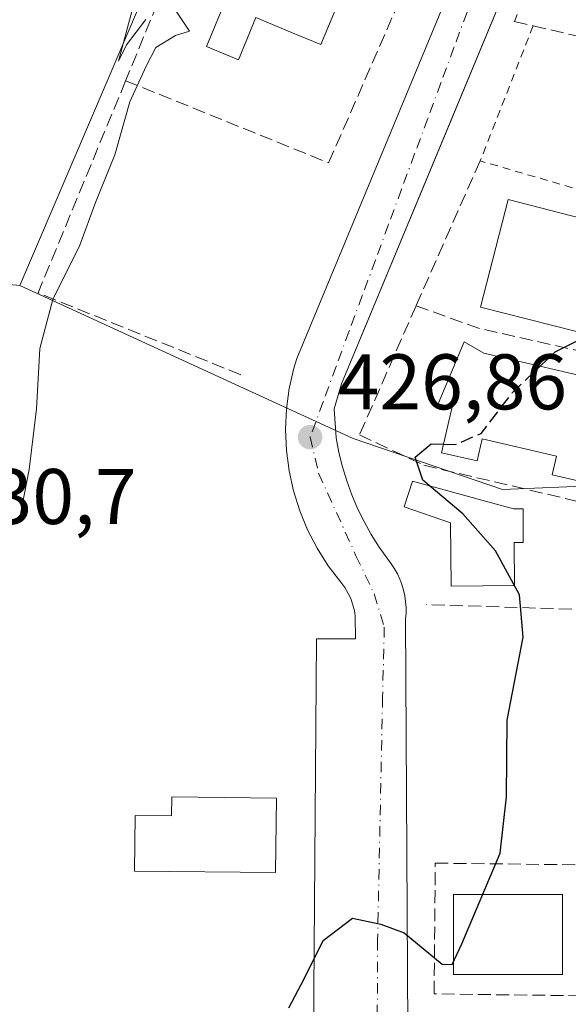
# Model space of a CAD drawing. Units: metres. Extents: x 607771 to 611252, y 4708447 to 4710815.
# Drawn here: x 608106 to 608176, y 4708644 to 4708769 of the extents above; entities that cross this region are included whole.
import ezdxf

# ---------------------------------------------------------------- set-up
doc = ezdxf.new("R2010")
doc.units = ezdxf.units.M
doc.header["$MEASUREMENT"] = 0
for name, pattern in [('DGN Style 2', [1.6480167562047852, 0.988810053722871, -0.6592067024819142]), ('DGN Style 3', [2.307223458686699, 1.648016756204785, -0.6592067024819142]), ('DGN Style 4', [2.6384748266838614, 1.318413404963828, -0.6592067024819142, 0.001648016756204785, -0.6592067024819142])]:
    doc.linetypes.add(name, pattern=pattern)
for name, color, linetype, lineweight in [('Alambrada', 7, 'DGN Style 2', 0), ('Arbolado forestal CxS', 92, 'Continuous', 0), ('Comarca CxS', 21, 'Continuous', 0), ('Comunidad Autónoma CxS', 142, 'Continuous', 0), ('Curva de nivel maestra', 30, 'Continuous', 30), ('Curva de nivel maestra oculto', 30, 'DGN Style 3', 30), ('Curva de nivel normal', 30, 'Continuous', 0), ('Edificación', 1, 'Continuous', 13), ('Edificación Cxs', 1, 'Continuous', 13), ('Elemento construido', 1, 'Continuous', 0), ('Municipio CxS', 4, 'Continuous', 0), ('Muro lineal', 1, 'DGN Style 3', 13), ('Núcleo urbano CxS', 7, 'Continuous', 0), ('Provincia CxS', 1, 'Continuous', 0), ('Punto de cota en terreno', 7, 'Continuous', 0), ('Rótulo de punto de cota en terreno', 7, 'Continuous', 0), ('Vía urbana Cxs', 4, 'Continuous', 0), ('Vía urbana eje', 4, 'DGN Style 4', 0)]:
    doc.layers.add(name, color=color, linetype=linetype, lineweight=lineweight)
doc.styles.add('Style-Arial', font='txt')

# ---------------------------------------------------------------- blocks, each defined once
blk = doc.blocks.new('5PATER')
at = {"layer": 'Arbolado forestal CxS', "linetype": 'Continuous', "lineweight": 0}
h = blk.add_hatch(color=51, dxfattribs=at)
edge = h.paths.add_edge_path()
edge.add_ellipse((0, 0), major_axis=(-0.1095731443231308, -0.1110710700762829), ratio=0.9994222409660322, start_angle=0, end_angle=360)
blk = doc.blocks.new('*U40')
at = {"layer": 'Vía urbana Cxs', "color": 4, "linetype": 'Continuous', "lineweight": 0}
for points in [[(608143.5301999999, 4708634.4301, 425.4802000000054), (608143.9301000005, 4708690.460100001, 428.1211999999941), (608148.8800999997, 4708690.460100001, 426.4502999999968), (608148.8701, 4708693.350099999, 426.4744000000064), (608148.8102000002, 4708693.780099999, 426.4630999999936), (608148.7200999996, 4708694.200099999, 426.4519), (608148.6101000002, 4708694.620100001, 426.4410000000062), (608148.4801000003, 4708695.030099999, 426.4311000000016), (608148.3300999999, 4708695.440099999, 426.4222000000009), (608148.1601, 4708695.840100001, 426.4146999999939), (608147.9700999996, 4708696.2301, 426.4088999999949), (608147.7600999996, 4708696.600099999, 426.4049999999989), (608147.5301000001, 4708696.970100001, 426.4030000000057), (608147.2801000001, 4708697.3301, 426.4192000000039), (608147.0201000003, 4708697.670100001, 426.4373000000051), (608145.4200999998, 4708699.7601, 426.5791000000027), (608144.0100999996, 4708701.9801, 426.6830000000046), (608142.8000999996, 4708704.3201, 426.7427000000025), (608141.8000999996, 4708706.7501, 426.8018000000012), (608141.0102000004, 4708709.2601, 426.8923000000068), (608140.4402000001, 4708711.8301, 426.9787000000069), (608140.1102, 4708714.4301, 427.077099999995), (608140.0000999998, 4708717.0601, 427.1708999999974), (608140.1201, 4708719.690099999, 427.3524999999936), (608140.4600999998, 4708722.300100001, 427.4904999999999), (608141.0401, 4708724.860099999, 427.553899999999), (608141.4501, 4708726.100099999, 427.5083000000013), (608162.1201, 4708775.9901, 426.8227999999945)], [(608177.3501000004, 4708795.690099999, 427.2651000000042), (608160.4116000002, 4708754.893100001, 428.0996000000014), (608147.1201, 4708722.880100001, 427.263300000006), (608146.1700999998, 4708719.720100001, 427.1319999999978), (608146.4301000005, 4708716.0101, 427.0144), (608146.7901, 4708714.1601, 426.9483999999939), (608147.2401000002, 4708712.340100001, 426.8804999999993), (608147.7901, 4708710.540100001, 426.8053000000073), (608148.4401000004, 4708708.780099999, 426.7226999999984), (608149.1700999998, 4708707.050100001, 426.6500999999989), (608150.0000999998, 4708705.360099999, 426.5893999999971), (608150.9101, 4708703.720100001, 426.5405000000028), (608151.9101, 4708702.130100001, 426.4989999999962), (608152.9901000002, 4708700.590100001, 426.4361000000063), (608153.4501999998, 4708700.0001, 426.409799999994), (608153.8602, 4708699.380100001, 426.385500000004), (608154.2202000003, 4708698.7401, 426.3632999999973), (608154.5301000001, 4708698.0601, 426.3423000000039), (608154.8000999996, 4708697.370100001, 426.3411999999954), (608155.0100999996, 4708696.6601, 426.4259000000021), (608155.1700999998, 4708695.9301, 426.5182999999961), (608155.2701000003, 4708695.190099999, 426.6144999999961), (608155.3301999997, 4708694.450099999, 426.7115999999951), (608155.3201000001, 4708693.710100001, 426.804999999993), (608155.2600999996, 4708692.970100001, 426.8934000000008), (608155.6901000004, 4708618.600099999, 425.4633999999933)]]:
    blk.add_polyline3d(points, dxfattribs=at)

msp = doc.modelspace()

# ---------------------------------------------------------------- linework, layer by layer
at = {"layer": 'Alambrada', "color": 7, "linetype": 'DGN Style 2', "lineweight": 0, "extrusion": (0.03167403047887186, -0.06016664344772889, 0.9976856873832848), "elevation": -263620.2650571214, "flags": 128}
msp.add_lwpolyline([(2731646.926635401, 3874400.883101159), (2731632.968453597, 3874388.78802768), (2731661.318605371, 3874361.346153158)], dxfattribs=at)
at = {"layer": 'Comarca CxS', "color": 21, "linetype": 'Continuous', "lineweight": 0}
msp.add_3dface([(611229.6200008346, 4708501.309982895), (607807.1100008087, 4708447.439982893), (607771.2800008089, 4710760.719982869), (611192.6800008359, 4710814.579982872)], dxfattribs=at)
at = {"layer": 'Comunidad Autónoma CxS', "color": 142, "linetype": 'Continuous', "lineweight": 0}
msp.add_3dface([(611229.6200008346, 4708501.309982895), (607807.1100008087, 4708447.439982893), (607771.2800008089, 4710760.719982869), (611192.6800008359, 4710814.579982872)], dxfattribs=at)
at = {"layer": 'Curva de nivel maestra', "color": 30, "linetype": 'Continuous', "lineweight": 30, "elevation": 425, "flags": 128}
for points in [[(608172.3706, 4708725.119100001), (608174.2800000003, 4708726.940099999), (608178.0999999996, 4708728.850099999)], [(608140.4000000004, 4708643.540100001), (608142.3799999999, 4708647.2301), (608144.7699999996, 4708652.0801), (608148.5300000003, 4708654.940099999), (608152.0999999996, 4708654.1601), (608155.0700000003, 4708653.050100001), (608159.9000000004, 4708649.0701), (608161.2100000001, 4708649.040100001), (608162.4000000004, 4708651.6801), (608167.2800000003, 4708663.1801), (608168.0800000001, 4708670.350099999), (608168.1900000004, 4708680.100099999), (608170.2400000002, 4708690.670100001), (608169.7599999999, 4708696.040100001), (608166.7199999997, 4708701.6601), (608162.54, 4708706.360099999), (608157.4400000004, 4708710.640100001), (608156.4900000002, 4708713.5701), (608158.54, 4708715.270099999), (608160.0828, 4708715.220000001)]]:
    msp.add_lwpolyline(points, dxfattribs=at)
at = {"layer": 'Curva de nivel maestra oculto', "color": 30, "linetype": 'DGN Style 3', "lineweight": 30, "elevation": 425, "flags": 128}
msp.add_lwpolyline([(608160.0828, 4708715.220000001), (608161.6200000001, 4708715.170100001), (608164.8799999999, 4708716.5801), (608168.8799999999, 4708721.790100001), (608172.3706, 4708725.119100001)], dxfattribs=at)
at = {"layer": 'Curva de nivel normal', "color": 30, "linetype": 'Continuous', "lineweight": 0, "elevation": 430, "flags": 128}
for points in [[(608122.2300000006, 4708769.2301), (608119.79, 4708766.0101), (608118.7599999999, 4708763.940099999), (608121.4199999999, 4708773.940099999)], [(608106.1600000003, 4708705.6801), (608107.3899999997, 4708712.0101), (608108.3200000003, 4708719.710100001), (608108.7699999996, 4708727.380100001), (608110.4199999999, 4708733.600099999), (608113.8399999999, 4708740.5101), (608115.8499999996, 4708745.9301), (608118.2699999996, 4708752.030099999), (608120.2000000002, 4708758.770099999), (608122.2800000003, 4708763.280099999), (608123.5099999999, 4708765.640100001), (608126, 4708767.170100001), (608127.7800000003, 4708767.7301), (608125.8200000003, 4708770.6501)]]:
    msp.add_lwpolyline(points, dxfattribs=at)
at = {"layer": 'Edificación', "color": 1, "linetype": 'Continuous', "lineweight": 13}
for points in [[(608148.2081000004, 4708774.9882, 428.2930000000051), (608144.4859999996, 4708766.032000001, 428.3705999999948), (608140.7723000003, 4708767.575400001, 428.8276999999944), (608136.2284000004, 4708769.4638, 429.1633000000002), (608134.0016000001, 4708764.105699999, 429.1839000000036), (608129.9297000002, 4708765.797800001, 429.6714999999967), (608137.1985999999, 4708783.2885, 429.510500000004), (608141.2704999996, 4708781.5963, 429.0451999999932), (608145.8145000003, 4708779.707900001, 428.5671000000002), (608144.4944000002, 4708776.531500001, 428.6429000000062), (608148.2081000004, 4708774.9882, 428.2930000000051)], [(608156.1492999997, 4708710.4923, 425.9360000000015), (608168.9798999997, 4708706.9989, 424.4186999999947), (608170.2005000003, 4708707.010399999, 424.4470000000001), (608170.2411000002, 4708702.701400001, 424.2571000000025), (608169.0768999998, 4708702.690400001, 424.402700000006), (608169.1283, 4708697.2421, 424.9593000000023), (608161.0708999997, 4708697.166099999, 425.9887000000017), (608160.9951999999, 4708705.192100001, 425.4245999999985), (608155.0892000003, 4708707.236400001, 426.1750999999931), (608156.1492999997, 4708710.4923, 425.9360000000015)]]:
    msp.add_polyline3d(points, dxfattribs=at)
at = {"layer": 'Edificación Cxs', "color": 1, "linetype": 'Continuous', "lineweight": 13, "flags": 128}
for points, elevation in [([(608148.2081000004, 4708774.9882), (608144.4859999996, 4708766.032000001), (608140.7723000003, 4708767.575400001), (608136.2284000004, 4708769.4638), (608134.0016000001, 4708764.105699999), (608129.9297000002, 4708765.797800001), (608137.1985999999, 4708783.2885), (608141.2704999996, 4708781.5963), (608145.8145000003, 4708779.707900001), (608144.4944000002, 4708776.531500001)], 429.6714999999969), ([(608181.6074000001, 4708732.638300001), (608180.5762, 4708728.610900001), (608179.1201999999, 4708728.983700001), (608176.8300999999, 4708729.5701), (608164.8000999996, 4708732.6501), (608168.3000999996, 4708746.3201), (608180.3300999999, 4708743.2401), (608178.8464000003, 4708737.444800001), (608181.1364000002, 4708736.8584), (608180.1513999999, 4708733.0111)], 431.4821999999986), ([(608181.2701000003, 4708723.0701), (608178.3300999999, 4708710.3101), (608173.9101, 4708711.3301), (608174.4600999998, 4708713.700099999), (608165.0100999996, 4708715.880100001), (608164.3601000002, 4708713.0801), (608159.8300999999, 4708714.130100001), (608161.1801000005, 4708719.950099999), (608159.4301000005, 4708720.350099999), (608162.7301000003, 4708728.210100001), (608165.2001, 4708726.770099999)], 430.3898000000045), ([(608156.1492999997, 4708710.4923), (608168.9798999997, 4708706.9989), (608170.2005000003, 4708707.010399999), (608170.2411000002, 4708702.701400001), (608169.0768999998, 4708702.690400001), (608169.1283, 4708697.2421), (608161.0708999997, 4708697.166099999), (608160.9951999999, 4708705.192100001), (608155.0892000003, 4708707.236400001)], 426.1750999999932), ([(608138.8300999999, 4708670.200099999), (608138.7200999996, 4708660.7301), (608120.8000999996, 4708660.9301), (608120.8800999997, 4708667.9901), (608125.5000999998, 4708667.940099999), (608125.5301000001, 4708670.350099999)], 431.8159000000014), ([(608169.8210000005, 4708647.7763), (608161.3481999999, 4708647.7763), (608161.3481999999, 4708648.480000001), (608161.3481999999, 4708657.9364), (608173.7709999997, 4708657.9364), (608175.2389000002, 4708657.9364), (608175.2389000002, 4708653.529999999), (608175.2389000002, 4708650.480000001), (608175.2389000002, 4708647.7763), (608173.7709999997, 4708647.7763)], 429.4284000000044)]:
    msp.add_lwpolyline(points, close=True, dxfattribs=dict(at, elevation=elevation))
at = {"layer": 'Edificación Cxs', "color": 1, "linetype": 'Continuous', "lineweight": 13}
for points in [[(608181.6074000001, 4708732.638300001, 428.1380000000063), (608180.5762, 4708728.610900001, 427.2179999999935), (608179.1201999999, 4708728.983700001, 427.9618000000046), (608176.8300999999, 4708729.5701, 429.2057999999961), (608164.8000999996, 4708732.6501, 429.9088000000047), (608168.3000999996, 4708746.3201, 428.281799999997), (608180.3300999999, 4708743.2401, 429.0688999999985), (608178.8464000003, 4708737.444800001, 431.4821999999986), (608181.1364000002, 4708736.8584, 429.3086999999941), (608180.1513999999, 4708733.0111, 429.3687999999966), (608181.6074000001, 4708732.638300001, 428.1380000000063)], [(608181.2701000003, 4708723.0701, 426.4486999999936), (608178.3300999999, 4708710.3101, 426.9161000000022), (608173.9101, 4708711.3301, 427.6823000000004), (608174.4600999998, 4708713.700099999, 429.4573999999994), (608165.0100999996, 4708715.880100001, 429.5835999999982), (608164.3601000002, 4708713.0801, 426.6190000000061), (608159.8300999999, 4708714.130100001, 427.0976999999984), (608161.1801000005, 4708719.950099999, 430.3898000000045), (608159.4301000005, 4708720.350099999, 429.4572000000044), (608162.7301000003, 4708728.210100001, 428.9364999999962), (608165.2001, 4708726.770099999, 428.9900999999954), (608181.2701000003, 4708723.0701, 426.4486999999936)], [(608138.8300999999, 4708670.200099999, 428.2663999999932), (608138.7200999996, 4708660.7301, 430.6474000000017), (608120.8000999996, 4708660.9301, 430.6530999999959), (608120.8800999997, 4708667.9901, 430.6098999999958), (608125.5000999998, 4708667.940099999, 431.8159000000014), (608125.5301000001, 4708670.350099999, 429.7356), (608138.8300999999, 4708670.200099999, 428.2663999999932)], [(608169.8210000005, 4708647.7763, 428.9070000000065), (608161.3481999999, 4708647.7763, 429.0731999999989), (608161.3481999999, 4708648.480000001, 429.4122000000062), (608161.3481999999, 4708657.9364, 429.4284000000043), (608173.7709999997, 4708657.9364, 428.3852000000043), (608175.2389000002, 4708657.9364, 427.3926999999967), (608175.2389000002, 4708653.529999999, 428.3046999999933), (608175.2389000002, 4708650.480000001, 427.6220999999932), (608175.2389000002, 4708647.7763, 426.4829000000027), (608173.7709999997, 4708647.7763, 427.3144999999931), (608169.8210000005, 4708647.7763, 428.9070000000065)]]:
    msp.add_polyline3d(points, dxfattribs=at)
at = {"layer": 'Elemento construido', "color": 1, "linetype": 'Continuous', "lineweight": 0}
for points in [[(608177.3501000004, 4708795.690099999, 427.2651000000042), (608147.1201, 4708722.880100001, 427.263300000006), (608146.1700999998, 4708719.720100001, 427.1319999999978), (608146.4301000005, 4708716.0101, 427.0144), (608146.7901, 4708714.1601, 426.9483999999939), (608147.2401000002, 4708712.340100001, 426.8804999999993), (608147.7901, 4708710.540100001, 426.8053000000073), (608148.4401000004, 4708708.780099999, 426.7226999999984), (608149.1700999998, 4708707.050100001, 426.6500999999989), (608150.0000999998, 4708705.360099999, 426.5893999999971), (608150.9101, 4708703.720100001, 426.5405000000028), (608151.9101, 4708702.130100001, 426.4989999999962), (608152.9901000002, 4708700.590100001, 426.4361000000063), (608153.4501, 4708700.0001, 426.409799999994), (608153.8601000002, 4708699.380100001, 426.385500000004), (608154.2200999996, 4708698.7401, 426.3632999999973), (608154.5301000001, 4708698.0601, 426.3423000000039), (608154.8000999996, 4708697.370100001, 426.3411999999954), (608155.0100999996, 4708696.6601, 426.4259000000021), (608155.1700999998, 4708695.9301, 426.5182999999961), (608155.2701000003, 4708695.190099999, 426.6144999999961), (608155.3300999999, 4708694.450099999, 426.7115999999951), (608155.3201000001, 4708693.710100001, 426.804999999993), (608155.2600999996, 4708692.970100001, 426.8934000000008), (608155.6901000004, 4708618.600099999, 425.4633999999933)], [(608143.5301000001, 4708634.4301, 425.4802999999956), (608143.9301000005, 4708690.460100001, 428.1211999999941), (608148.8800999997, 4708690.460100001, 426.4502999999968), (608148.8701, 4708693.350099999, 426.4744000000064), (608148.8101000005, 4708693.780099999, 426.4630999999936), (608148.7200999996, 4708694.200099999, 426.4519), (608148.6101000002, 4708694.620100001, 426.4410000000062), (608148.4801000003, 4708695.030099999, 426.4311000000016), (608148.3300999999, 4708695.440099999, 426.4222000000009), (608148.1601, 4708695.840100001, 426.4146999999939), (608147.9700999996, 4708696.2301, 426.4088999999949), (608147.7600999996, 4708696.600099999, 426.4049999999989), (608147.5301000001, 4708696.970100001, 426.4030000000057), (608147.2801000001, 4708697.3301, 426.4192000000039), (608147.0201000003, 4708697.670100001, 426.4373000000051), (608145.4200999998, 4708699.7601, 426.5791000000027), (608144.0100999996, 4708701.9801, 426.6830000000046), (608142.8000999996, 4708704.3201, 426.7427000000025), (608141.8000999996, 4708706.7501, 426.8018000000012), (608141.0100999996, 4708709.2601, 426.8923000000068), (608140.4401000004, 4708711.8301, 426.9787999999971), (608140.1101000002, 4708714.4301, 427.077099999995), (608140.0000999998, 4708717.0601, 427.1708999999974), (608140.1201, 4708719.690099999, 427.3524999999936), (608140.4600999998, 4708722.300100001, 427.4904999999999), (608141.0401, 4708724.860099999, 427.553899999999), (608141.4501, 4708726.100099999, 427.5083000000013), (608162.1201, 4708775.9901, 426.8227999999945)]]:
    msp.add_polyline3d(points, dxfattribs=at)
at = {"layer": 'Municipio CxS', "color": 4, "linetype": 'Continuous', "lineweight": 0}
msp.add_3dface([(611229.6200008346, 4708501.309982895), (607807.1100008087, 4708447.439982893), (607771.2800008089, 4710760.719982869), (611192.6800008359, 4710814.579982872)], dxfattribs=at)
at = {"layer": 'Muro lineal', "color": 1, "linetype": 'DGN Style 3', "lineweight": 13, "extrusion": (0.09537610313779506, -0.03719033703080227, 0.9947463384108454), "elevation": -116692.425034901, "flags": 128}
msp.add_lwpolyline([(4607991.809413226, 1138086.980497219), (4607993.064040264, 1138115.623510466), (4607962.504125912, 1138116.182265107)], dxfattribs=at)
at = {"layer": 'Muro lineal', "color": 1, "linetype": 'DGN Style 3', "lineweight": 13, "extrusion": (0.008317853290207679, 0.01902822619802873, 0.9997843467090288), "elevation": 95085.35527511347, "flags": 128}
msp.add_lwpolyline([(1328792.455853169, -4557131.376121353), (1328792.455853169, -4557161.067741307)], dxfattribs=at)
at = {"layer": 'Muro lineal', "color": 1, "linetype": 'DGN Style 3', "lineweight": 13, "extrusion": (0.08814490622608533, -0.009696107241430687, 0.9960604705592715), "elevation": 8374.476323243725, "flags": 128}
msp.add_lwpolyline([(4747021.645844589, -89215.28935013438), (4746993.600692253, -89207.1451495415), (4746985.986570357, -89234.33721668302)], dxfattribs=at)
at = {"layer": 'Muro lineal', "color": 1, "linetype": 'DGN Style 3', "lineweight": 13, "extrusion": (0.0786784177919106, -0.0318431241617478, 0.9963913498306683), "elevation": -101667.1583568318, "flags": 128}
msp.add_lwpolyline([(4592971.6283512, 1198548.879227353), (4592971.6283512, 1198520.923814999)], dxfattribs=at)
at = {"layer": 'Muro lineal', "color": 1, "linetype": 'DGN Style 3', "lineweight": 13, "extrusion": (0.03680296893691198, 0.08307729018153204, 0.9958632965088744), "elevation": 413998.2456987406, "flags": 128}
msp.add_lwpolyline([(1351152.666842092, -4532680.743525828), (1351152.666842092, -4532660.513326145)], dxfattribs=at)
at = {"layer": 'Muro lineal', "color": 1, "linetype": 'DGN Style 3', "lineweight": 13, "extrusion": (0.2285420908859772, 0.6251437369524508, 0.7463000876608489), "elevation": 3082944.59175482, "flags": 128}
msp.add_lwpolyline([(1045595.381181056, -3456038.534021969), (1045586.926013055, -3456038.583450341), (1045552.570994937, -3456044.553466132)], dxfattribs=at)
at = {"layer": 'Muro lineal', "color": 1, "linetype": 'DGN Style 3', "lineweight": 13, "extrusion": (0.1066269698365702, -0.1056483760000632, 0.9886703747721081), "elevation": -432198.0558398215, "flags": 128}
msp.add_lwpolyline([(3772957.377996489, 2849555.922321486), (3772931.642479948, 2849541.132470431), (3772909.351209611, 2849565.399817932)], dxfattribs=at)
at = {"layer": 'Muro lineal', "color": 1, "linetype": 'DGN Style 3', "lineweight": 13}
for points in [[(608181.7301000003, 4708799.7301, 428.0481), (608169.1201, 4708768.970100001, 427.8715999999986), (608171.4901000002, 4708768.420100001, 428.2743999999948), (608206.3000999996, 4708760.3201, 425.6983999999939)], [(608156.6001000004, 4708732.8201, 429.2902000000031), (608149.4104000004, 4708716.398200001, 427.1860000000015), (608157.5878999997, 4708712.536599999, 425.6490999999951), (608193.4232000001, 4708704.120200001, 424.9204000000027)], [(608177.6535, 4708645.067399999, 424.3950000000041), (608158.8876, 4708645.3025, 427.0337), (608159.0464000005, 4708661.931600001, 427.6965999999957), (608181.9850000005, 4708661.6646, 424.1031999999978), (608177.6700999998, 4708645.530099999, 424.5167999999976), (608177.6535, 4708645.067399999, 424.3950000000041)]]:
    msp.add_polyline3d(points, dxfattribs=at)
at = {"layer": 'Núcleo urbano CxS', "color": 7, "linetype": 'Continuous', "lineweight": 0}
for points in [[(608332.0670999996, 4708873.580700001, 419.6535000000004), (608333.0173000004, 4708859.068700001, 419.9565000000002), (608371.3108999999, 4708859.4943, 418.8181000000041), (608382.7430999996, 4708819.226100001, 418.3564999999944), (608386.4747000001, 4708796.820900001, 418.1497999999993), (608383.9880999997, 4708784.9959, 418.0675000000047), (608375.9276999999, 4708756.4913, 417.8335999999982), (608298.4347000001, 4708774.3851, 420.2324999999983), (608229.4003, 4708790.3255, 423.4336000000039), (608203.0261000004, 4708757.316099999, 424.8450000000012), (608192.0774999997, 4708710.469900001, 423.6662000000069), (608167.6118999999, 4708709.458699999, 423.9104999999981), (608148.5818999996, 4708715.946699999, 427.021900000007), (608106.1880999999, 4708735.4111, 430.667300000001), (608130.4117000002, 4708792.075300001, 430.3904999999941), (608115.7071000002, 4708797.269300001, 432.1162999999942), (608108.2084999997, 4708795.538100001, 432.7390000000014), (608093.2112999996, 4708792.0755, 433.5466000000015), (608061.2052999996, 4708779.533700001, 435.7467000000034), (608039.5740999999, 4708771.747300001, 437.4904999999999), (608020.9738999996, 4708820.625700001, 439.9523000000045), (608037.8454999998, 4708830.140699999, 440.8475999999937), (608108.7844000002, 4708860.421700001, 435.8763000000035)], [(608106.1880999999, 4708735.4111, 430.667300000001), (608130.4117000002, 4708792.075300001, 430.3904999999941), (608115.7071000002, 4708797.269300001, 432.1162999999942), (608108.2084999997, 4708795.538100001, 432.7390000000014), (608093.2112999996, 4708792.0755, 433.5466000000015), (608061.2052999996, 4708779.533700001, 435.7467000000034), (608039.5740999999, 4708771.747300001, 437.4904999999999)], [(608296.5881000003, 4708455.144300001, 418.088699999993), (608022.8537999997, 4708450.8358, 428.1649999999936), (608023.0767000001, 4708455.793299999, 428.0464999999967), (608024.1545000002, 4708493.492699999, 427.5703999999969), (608026.3092999998, 4708522.574899999, 427.2428000000073), (608029.0021000003, 4708529.576300001, 427.1996000000072), (608029.5406999999, 4708535.500499999, 427.2670999999973), (608029.5409000004, 4708546.8101, 427.4532000000036), (608030.0799000004, 4708569.9683, 428.2376999999979), (608029.0028999997, 4708572.6613, 428.3824000000022), (608024.6945000002, 4708577.508300001, 428.6560999999929), (608023.6174999997, 4708585.5867, 428.9919999999984), (608024.1561000004, 4708591.5109, 429.7648999999947), (608024.8790999996, 4708593.3906, 430.2103999999963), (608026.8488999996, 4708598.5121, 432.008600000001), (608029.3274999997, 4708601.610300001, 432.8876000000019), (608034.2089000001, 4708600.124500001, 430.7477000000072), (608064.9369000001, 4708663.166099999, 432.2005999999965), (608084.0078999996, 4708726.740300001, 433.3417000000045), (608090.1903999997, 4708736.922800001, 432.725900000005), (608106.1880999999, 4708735.4111, 430.667300000001), (608148.5818999996, 4708715.946699999, 427.021900000007), (608167.6118999999, 4708709.458699999, 423.9104999999981), (608192.0774999997, 4708710.469900001, 423.6662000000069)], [(608106.1880999999, 4708735.4111, 430.667300000001), (608148.5818999996, 4708715.946699999, 427.021900000007), (608167.6118999999, 4708709.458699999, 423.9104999999981), (608192.0774999997, 4708710.469900001, 423.6662000000069)], [(608106.1880999999, 4708735.4111, 430.667300000001), (608148.5818999996, 4708715.946699999, 427.021900000007), (608167.6118999999, 4708709.458699999, 423.9104999999981), (608192.0774999997, 4708710.469900001, 423.6662000000069)]]:
    msp.add_polyline3d(points, dxfattribs=at)
msp.add_polyline3d([(608106.1880999999, 4708735.4111, 430.667300000001), (608090.1903999997, 4708736.922800001, 432.725900000005), (608084.0078999996, 4708726.740300001, 433.3417000000045), (608035.2368999999, 4708756.6591, 439.3959999999934), (608027.0948999999, 4708761.653899999, 439.1132000000071), (608027.9496999999, 4708762.3452, 438.9404000000068), (608039.5740999999, 4708771.747300001, 437.4904999999999), (608061.2052999996, 4708779.533700001, 435.7467000000034), (608093.2112999996, 4708792.0755, 433.5466000000015), (608108.2084999997, 4708795.538100001, 432.7390000000014), (608115.7071000002, 4708797.269300001, 432.1162999999942), (608130.4117000002, 4708792.075300001, 430.3904999999941)], close=True, dxfattribs=at)
at = {"layer": 'Provincia CxS', "color": 1, "linetype": 'Continuous', "lineweight": 0}
msp.add_3dface([(611229.6200008346, 4708501.309982895), (607807.1100008087, 4708447.439982893), (607771.2800008089, 4710760.719982869), (611192.6800008359, 4710814.579982872)], dxfattribs=at)
at = {"layer": 'Vía urbana Cxs', "color": 4, "linetype": 'Continuous', "lineweight": 0}
for points in [[(608177.3501000004, 4708795.690099999, 427.2651000000042), (608160.4116000002, 4708754.893100001, 428.0996000000014), (608147.1201, 4708722.880100001, 427.263300000006), (608146.1700999998, 4708719.720100001, 427.1319999999978), (608146.4301000005, 4708716.0101, 427.0144), (608146.7901, 4708714.1601, 426.9483999999939), (608147.2401000002, 4708712.340100001, 426.8804999999993), (608147.7901, 4708710.540100001, 426.8053000000073), (608148.4401000004, 4708708.780099999, 426.7226999999984), (608149.1700999998, 4708707.050100001, 426.6500999999989), (608150.0000999998, 4708705.360099999, 426.5893999999971), (608150.9101, 4708703.720100001, 426.5405000000028), (608151.9101, 4708702.130100001, 426.4989999999962), (608152.9901000002, 4708700.590100001, 426.4361000000063), (608153.4501999998, 4708700.0001, 426.409799999994), (608153.8602, 4708699.380100001, 426.385500000004), (608154.2202000003, 4708698.7401, 426.3632999999973), (608154.5301000001, 4708698.0601, 426.3423000000039), (608154.8000999996, 4708697.370100001, 426.3411999999954), (608155.0100999996, 4708696.6601, 426.4259000000021), (608155.1700999998, 4708695.9301, 426.5182999999961), (608155.2701000003, 4708695.190099999, 426.6144999999961), (608155.3301999997, 4708694.450099999, 426.7115999999951), (608155.3201000001, 4708693.710100001, 426.804999999993), (608155.2600999996, 4708692.970100001, 426.8934000000008), (608155.6901000004, 4708618.600099999, 425.4633999999933)], [(608143.5301999999, 4708634.4301, 425.4802000000054), (608143.9301000005, 4708690.460100001, 428.1211999999941), (608148.8800999997, 4708690.460100001, 426.4502999999968), (608148.8701, 4708693.350099999, 426.4744000000064), (608148.8102000002, 4708693.780099999, 426.4630999999936), (608148.7200999996, 4708694.200099999, 426.4519), (608148.6101000002, 4708694.620100001, 426.4410000000062), (608148.4801000003, 4708695.030099999, 426.4311000000016), (608148.3300999999, 4708695.440099999, 426.4222000000009), (608148.1601, 4708695.840100001, 426.4146999999939), (608147.9700999996, 4708696.2301, 426.4088999999949), (608147.7600999996, 4708696.600099999, 426.4049999999989), (608147.5301000001, 4708696.970100001, 426.4030000000057), (608147.2801000001, 4708697.3301, 426.4192000000039), (608147.0201000003, 4708697.670100001, 426.4373000000051), (608145.4200999998, 4708699.7601, 426.5791000000027), (608144.0100999996, 4708701.9801, 426.6830000000046), (608142.8000999996, 4708704.3201, 426.7427000000025), (608141.8000999996, 4708706.7501, 426.8018000000012), (608141.0102000004, 4708709.2601, 426.8923000000068), (608140.4402000001, 4708711.8301, 426.9787000000069), (608140.1102, 4708714.4301, 427.077099999995), (608140.0000999998, 4708717.0601, 427.1708999999974), (608140.1201, 4708719.690099999, 427.3524999999936), (608140.4600999998, 4708722.300100001, 427.4904999999999), (608141.0401, 4708724.860099999, 427.553899999999), (608141.4501, 4708726.100099999, 427.5083000000013), (608162.1201, 4708775.9901, 426.8227999999945)]]:
    msp.add_polyline3d(points, dxfattribs=at)
at = {"layer": 'Vía urbana eje', "color": 4, "linetype": 'DGN Style 4', "lineweight": 0}
for points in [[(608163.0800999999, 4708770.170100001, 426.9170000000013), (608161.4200999998, 4708765.6601, 428.0476000000053), (608159.7600999996, 4708761.1601, 428.7443000000058), (608158.1001000004, 4708756.6501, 427.2926000000007), (608156.4200999998, 4708752.1501, 426.9140000000043), (608154.7600999996, 4708747.640100001, 426.9685000000027), (608153.1001000004, 4708743.140100001, 427.6784000000043), (608151.4401000004, 4708738.630100001, 427.6551999999938), (608149.7600999996, 4708734.130100001, 427.6729999999953), (608148.1001000004, 4708729.610099999, 427.4334999999992), (608146.4401000004, 4708725.110099999, 427.2498000000051), (608144.7801000001, 4708720.600099999, 427.0993000000017), (608143.1201, 4708716.100099999, 426.9239999999991)], [(608143.1201, 4708716.100099999, 426.9239999999991), (608144.2100999998, 4708711.5101, 426.8206999999966), (608148.9567, 4708701.0319, 426.4775999999983), (608151.2851, 4708696.163699999, 426.4213000000018), (608152.5551000005, 4708691.930299999, 426.6677999999956), (608152.3435000004, 4708683.040300001, 426.0869999999995), (608151.7084999997, 4708652.1369, 425.5997000000062), (608151.5821000002, 4708624.304099999, 424.6845999999932), (608151.5418999996, 4708618.908700001, 424.7583000000013)]]:
    msp.add_polyline3d(points, dxfattribs=at)

# ---------------------------------------------------------------- block references
at = {"layer": 'Punto de cota en terreno', "color": 7, "linetype": 'Continuous', "lineweight": 0, "xscale": 10, "yscale": 10, "zscale": 10}
msp.add_blockref('5PATER', (608143.1200000001, 4708716.109999999, 426.8600000000006), dxfattribs=at)
at = {"layer": 'Vía urbana Cxs', "color": 4, "linetype": 'Continuous', "lineweight": 0}
msp.add_blockref('*U40', (0, 0), dxfattribs=at)

# ---------------------------------------------------------------- texts
at = {"layer": 'Rótulo de punto de cota en terreno', "color": 7, "linetype": 'Continuous', "lineweight": 0, "style": 'Style-Arial'}
for s, p in [('426,86', (608146.6478000004, 4708719.637800001)), ('430,7', (608097.1978000002, 4708705.057800001))]:
    msp.add_text(s, height=7.000000000000002, dxfattribs=at).set_placement(p)

doc.saveas('drawing.dxf')
